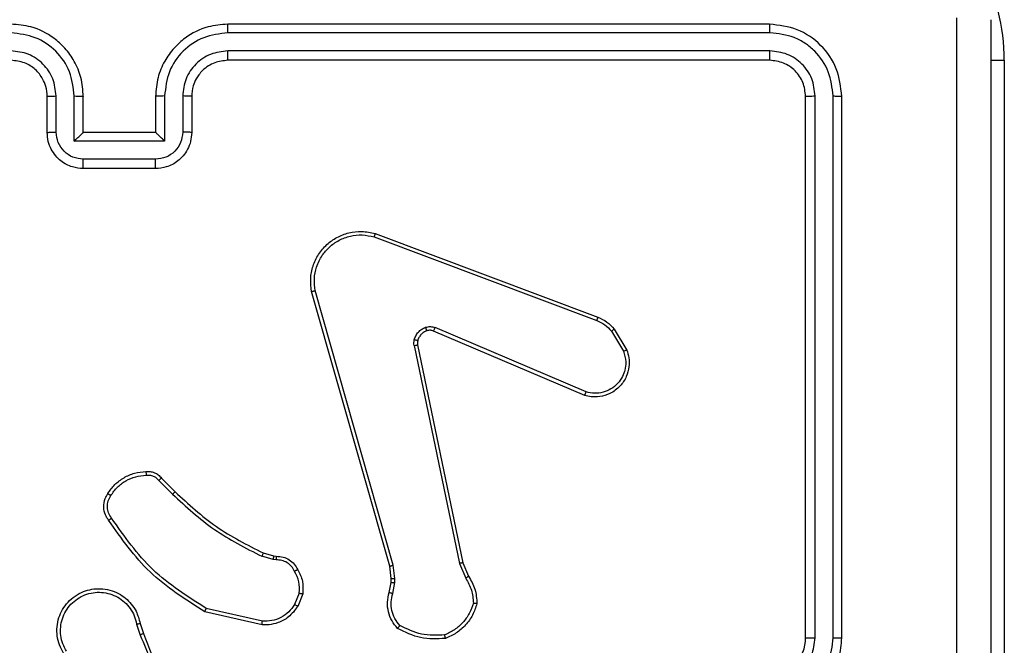
# Model space of a CAD drawing. Units: millimetres. Extents: x -565 to 1259, y 258 to 1118.
# Drawn here: x 468 to 473, y 422 to 425 of the extents above; entities that cross this region are included whole.
import ezdxf

# ---------------------------------------------------------------- set-up
doc = ezdxf.new("R2010")
doc.units = ezdxf.units.MM
doc.header["$LTSCALE"] = 45
doc.layers.add('VP-EQ', color=7, linetype='Continuous', true_color=0x8a3492)

# ---------------------------------------------------------------- blocks, each defined once
blk = doc.blocks.new('1')
at = {"color": 7, "linetype": 'Continuous', "lineweight": 25}
for p, q in [((-1539.1884, -245.4772), (-1539.1884, -241.9772)), ((-1538.2883, -242.2772), (-1538.2883, -245.2772)), ((-1538.2409, -242.2776), (-1538.2409, -245.2796)), ((-1538.1408, -242.2776), (-1538.1409, -245.2796)), ((-1538.0883, -242.2772), (-1538.0883, -245.2772)), ((-1534.4029, -242.3575), (-1534.4207, -242.3018)), ((-1534.3832, -242.3542), (-1534.4028, -242.2933)), ((-1535.078, -242.35), (-1534.7607, -242.4225)), ((-1535.0797, -242.3701), (-1534.7692, -242.4408)), ((-1535.3032, -242.5216), (-1535.2756, -242.452)), ((-1535.2838, -242.5255), (-1535.2586, -242.4624)), ((-1535.8016, -242.5236), (-1535.8125, -242.5843)), ((-1535.7823, -242.5296), (-1535.7922, -242.585)), ((-1536.1906, -242.6938), (-1536.2221, -242.6191)), ((-1536.1715, -242.69), (-1536.206, -242.6081)), ((-1535.8125, -242.5843), (-1535.8135, -242.6068)), ((-1535.8135, -242.6068), (-1535.805, -242.68)), ((-1535.7922, -242.585), (-1535.7932, -242.6074)), ((-1535.7932, -242.6074), (-1535.7854, -242.6743)), ((-1535.805, -242.68), (-1535.3722, -244.2011)), ((-1535.7854, -242.6743), (-1535.3525, -244.1957)), ((-1535.9397, -243.9005), (-1536.1906, -242.6938)), ((-1535.9205, -243.8969), (-1536.1715, -242.69)), ((-1535.142, -242.7315), (-1535.1564, -242.7295)), ((-1535.1557, -242.7097), (-1535.1393, -242.7119)), ((-1535.0851, -242.7479), (-1535.142, -242.7315)), ((-1535.1393, -242.7119), (-1535.0771, -242.7299)), ((-1534.5212, -243.1627), (-1534.5969, -243.087)), ((-1534.5061, -243.1499), (-1534.5828, -243.0732)), ((-1536.8723, -243.6401), (-1536.0363, -243.9964)), ((-1536.8648, -243.6208), (-1536.028, -243.9774)), ((-1537.0283, -243.9885), (-1537.0979, -243.8723)), ((-1537.0134, -243.9767), (-1537.0801, -243.8652)), ((-1535.6982, -244.499), (-1536.9313, -244.0363)), ((-1535.7042, -244.5173), (-1536.9376, -244.0544)), ((-1534.4883, -244.8772), (-1534.0883, -244.8772)), ((-1534.4885, -244.9293), (-1534.0882, -244.9293)), ((-1534.5385, -245.0294), (-1534.0382, -245.0294)), ((-1534.5385, -245.2795), (-1534.5385, -245.0294)), ((-1534.0382, -245.0294), (-1534.0382, -245.2795)), ((-1534.6883, -245.2772), (-1534.6883, -245.0772)), ((-1534.6386, -245.2795), (-1534.6386, -245.0794)), ((-1534.4883, -245.0772), (-1534.4884, -245.0772)), ((-1534.4883, -245.2772), (-1534.4883, -245.0772)), ((-1534.4883, -245.0772), (-1534.0883, -245.0772)), ((-1534.0883, -245.0772), (-1534.0883, -245.2772)), ((-1534.0883, -245.0772), (-1534.0883, -245.0772)), ((-1533.9381, -245.0794), (-1533.9381, -245.2795)), ((-1533.8884, -245.0772), (-1533.8884, -245.2772)), ((-1537.8884, -245.4772), (-1534.8883, -245.4772)), ((-1537.8907, -245.5298), (-1534.8887, -245.5297)), ((-1537.8907, -245.6298), (-1534.8887, -245.6298)), ((-1537.8884, -245.6772), (-1534.8883, -245.6772))]:
    blk.add_line(p, q, dxfattribs=at)
at = {"color": 8, "linetype": 'Continuous', "lineweight": 25}
blk.add_line((-1539.1124, -245.4772), (-1539.1884, -245.4772), dxfattribs=at)
at = {"color": 7, "linetype": 'Continuous', "lineweight": 25}
blk.add_arc((-1537.8883, -242.2772), 0.2, 90.0064, 179.9936, dxfattribs=at)
at = {"color": 8, "linetype": 'Continuous', "lineweight": 25}
blk.add_arc((-1538.0883, -245.4772), 1.1, 180, 208.7455, dxfattribs=at)
at = {"color": 7, "linetype": 'Continuous', "lineweight": 25}
for points, knots in [([(-1539.1133, -245.7022), (-1539.1133, -244.8083), (-1539.1133, -243.0201), (-1539.1133, -240.3344), (-1539.1133, -238.5462), (-1539.1133, -237.6522)], [0, 0, 0, 0, 0.333294, 0.6667, 1, 1, 1, 1]), ([(-1534.4207, -242.3018), (-1534.4827, -242.1492), (-1534.6066, -241.844), (-1534.6106, -241.5146), (-1534.6127, -241.35)], [0, 0, 0, 0, 0.500017, 1, 1, 1, 1]), ([(-1538.9256, -241.6772), (-1538.9256, -242.3502), (-1538.9255, -243.6962), (-1538.9256, -245.0407), (-1538.9257, -245.713)], [0, 0, 0, 0, 0.499997, 1, 1, 1, 1]), ([(-1534.403, -242.2934), (-1534.4456, -242.1944), (-1534.5308, -241.9964), (-1534.5649, -241.7836), (-1534.582, -241.6772)], [0, 0, 0, 0, 0.499973, 1, 1, 1, 1]), ([(-1537.8884, -241.8772), (-1537.9234, -241.8799), (-1537.991, -241.885), (-1538.0821, -241.9234), (-1538.1559, -241.9756), (-1538.2261, -242.0535), (-1538.2784, -242.1558), (-1538.2853, -242.2401), (-1538.2883, -242.2772)], [0, 0, 0, 0, 0.1675412, 0.3230084, 0.4663683, 0.5976213, 0.8228615, 1, 1, 1, 1]), ([(-1537.8906, -241.9274), (-1537.9363, -241.9329), (-1538.0277, -241.9439), (-1538.1252, -242.0111), (-1538.1835, -242.0813), (-1538.2278, -242.1626), (-1538.2357, -242.2317), (-1538.2409, -242.2776)], [0, 0, 0, 0, 0.249685, 0.499276, 0.623608, 0.74991, 1, 1, 1, 1]), ([(-1537.8906, -242.0274), (-1537.9234, -242.0312), (-1537.9889, -242.0388), (-1538.0717, -242.0966), (-1538.1289, -242.1795), (-1538.1369, -242.2449), (-1538.1408, -242.2776)], [0, 0, 0, 0, 0.250506, 0.5002501, 0.750164, 1, 1, 1, 1]), ([(-1533.9791, -242.1924), (-1533.9708, -242.2074), (-1533.9541, -242.2374), (-1533.9423, -242.2879), (-1533.9413, -242.3396), (-1533.9515, -242.3896), (-1533.9722, -242.4359), (-1534.0025, -242.4769), (-1534.0421, -242.5113), (-1534.0874, -242.5352), (-1534.1356, -242.5486), (-1534.1848, -242.5517), (-1534.2356, -242.5438), (-1534.2966, -242.5199), (-1534.3471, -242.4779), (-1534.3866, -242.4193), (-1534.3968, -242.3807), (-1534.4029, -242.3575)], [0, 0, 0, 0, 0.062546, 0.125112, 0.187636, 0.250202, 0.310204, 0.371917, 0.435276, 0.500335, 0.5576, 0.617268, 0.679403, 0.74399, 0.855281, 0.912926, 1, 1, 1, 1]), ([(-1533.996, -242.2032), (-1533.9883, -242.2169), (-1533.9731, -242.2444), (-1533.9623, -242.2906), (-1533.9613, -242.3377), (-1533.9708, -242.3841), (-1533.9902, -242.4271), (-1534.0186, -242.4649), (-1534.0547, -242.4955), (-1534.0965, -242.5174), (-1534.1422, -242.5296), (-1534.1894, -242.5315), (-1534.2359, -242.5229), (-1534.2794, -242.5044), (-1534.3177, -242.4767), (-1534.3489, -242.4413), (-1534.3723, -242.4), (-1534.3796, -242.3695), (-1534.3832, -242.3542)], [0, 0, 0, 0, 0.062549, 0.125058, 0.1875, 0.250052, 0.312479, 0.375036, 0.437503, 0.500005, 0.562521, 0.625, 0.687508, 0.749998, 0.812477, 0.874987, 0.937527, 1, 1, 1, 1]), ([(-1538.2409, -242.2776), (-1538.2472, -242.2776), (-1538.2597, -242.2776), (-1538.2754, -242.2775), (-1538.2861, -242.2774), (-1538.2876, -242.2773), (-1538.2883, -242.2772)], [0, 0, 0, 0, 0.250581, 0.500115, 0.749686, 1, 1, 1, 1]), ([(-1538.0883, -242.2772), (-1538.0885, -242.2772), (-1538.089, -242.2773), (-1538.0922, -242.2774), (-1538.0971, -242.2774), (-1538.1036, -242.2775), (-1538.1117, -242.2775), (-1538.1208, -242.2776), (-1538.1307, -242.2776), (-1538.1375, -242.2776), (-1538.1408, -242.2776)], [0, 0, 0, 0, 0.125134, 0.250122, 0.375271, 0.499962, 0.62443, 0.749733, 0.874773, 1, 1, 1, 1]), ([(-1536.2681, -242.467), (-1536.261, -242.4456), (-1536.2467, -242.4027), (-1536.2064, -242.3475), (-1536.1555, -242.302), (-1536.1143, -242.2835), (-1536.0936, -242.2743)], [0, 0, 0, 0, 0.249966, 0.500086, 0.749951, 1, 1, 1, 1]), ([(-1536.2486, -242.4698), (-1536.2418, -242.4504), (-1536.2283, -242.4115), (-1536.1912, -242.3616), (-1536.1452, -242.3198), (-1536.1078, -242.3026), (-1536.0892, -242.2939)], [0, 0, 0, 0, 0.249855, 0.500087, 0.750138, 1, 1, 1, 1]), ([(-1536.0936, -242.2743), (-1536.047, -242.2719), (-1535.9538, -242.2672), (-1535.8705, -242.3093), (-1535.8288, -242.3303)], [0, 0, 0, 0, 0.500026, 1, 1, 1, 1]), ([(-1536.0936, -242.2743), (-1536.0936, -242.2745), (-1536.0936, -242.275), (-1536.0929, -242.2782), (-1536.0921, -242.2819), (-1536.0913, -242.2854), (-1536.0902, -242.2895), (-1536.0895, -242.2925), (-1536.0892, -242.2939)], [0, 0, 0, 0, 0.211536, 0.448517, 0.576938, 0.71066, 0.853283, 1, 1, 1, 1]), ([(-1536.0892, -242.2939), (-1536.0457, -242.292), (-1535.9588, -242.2882), (-1535.8808, -242.3268), (-1535.8419, -242.3462)], [0, 0, 0, 0, 0.500014, 1, 1, 1, 1]), ([(-1534.4207, -242.3018), (-1534.4204, -242.3017), (-1534.4197, -242.3014), (-1534.415, -242.2991), (-1534.4091, -242.2963), (-1534.405, -242.2944), (-1534.403, -242.2934)], [0, 0, 0, 0, 0.279824, 0.559073, 0.778627, 1, 1, 1, 1]), ([(-1535.8288, -242.3303), (-1535.829, -242.3305), (-1535.8293, -242.3309), (-1535.8315, -242.3336), (-1535.834, -242.3366), (-1535.8363, -242.3394), (-1535.839, -242.3427), (-1535.8409, -242.345), (-1535.8419, -242.3462)], [0, 0, 0, 0, 0.219177, 0.458135, 0.585204, 0.718049, 0.857387, 1, 1, 1, 1]), ([(-1535.8419, -242.3462), (-1535.8318, -242.3586), (-1535.8117, -242.3834), (-1535.7956, -242.429), (-1535.7905, -242.4771), (-1535.7979, -242.5081), (-1535.8016, -242.5236)], [0, 0, 0, 0, 0.250174, 0.500147, 0.750097, 1, 1, 1, 1]), ([(-1535.8288, -242.3303), (-1535.8176, -242.3438), (-1535.795, -242.3709), (-1535.7762, -242.4214), (-1535.7696, -242.4759), (-1535.778, -242.5116), (-1535.7823, -242.5296)], [0, 0, 0, 0, 0.243121, 0.490669, 0.742969, 1, 1, 1, 1]), ([(-1535.2756, -242.452), (-1535.2598, -242.4309), (-1535.2307, -242.3923), (-1535.1719, -242.3613), (-1535.1211, -242.3489), (-1535.0909, -242.3497), (-1535.078, -242.35)], [0, 0, 0, 0, 0.334787, 0.613071, 0.834908, 1, 1, 1, 1]), ([(-1535.078, -242.35), (-1535.078, -242.3503), (-1535.0781, -242.3509), (-1535.0786, -242.3555), (-1535.0791, -242.3622), (-1535.0795, -242.3675), (-1535.0797, -242.3701)], [0, 0, 0, 0, 0.250323, 0.500086, 0.74983, 1, 1, 1, 1]), ([(-1534.3832, -242.3542), (-1534.3858, -242.3547), (-1534.3909, -242.3555), (-1534.3975, -242.3567), (-1534.402, -242.3574), (-1534.4026, -242.3575), (-1534.4029, -242.3575)], [0, 0, 0, 0, 0.250478, 0.500457, 0.750144, 1, 1, 1, 1]), ([(-1535.2586, -242.4624), (-1535.2483, -242.448), (-1535.2278, -242.4191), (-1535.1834, -242.3888), (-1535.133, -242.3702), (-1535.0975, -242.3701), (-1535.0797, -242.3701)], [0, 0, 0, 0, 0.249968, 0.499834, 0.749826, 1, 1, 1, 1]), ([(-1535.2756, -242.452), (-1535.2753, -242.4522), (-1535.2747, -242.4527), (-1535.2702, -242.4555), (-1535.2645, -242.4588), (-1535.2606, -242.4612), (-1535.2586, -242.4624)], [0, 0, 0, 0, 0.279657, 0.559251, 0.779656, 1, 1, 1, 1]), ([(-1534.7607, -242.4225), (-1534.7608, -242.4226), (-1534.761, -242.4231), (-1534.7622, -242.4258), (-1534.7638, -242.4292), (-1534.7653, -242.4326), (-1534.7672, -242.4365), (-1534.7685, -242.4393), (-1534.7692, -242.4408)], [0, 0, 0, 0, 0.202413, 0.4351664, 0.56442, 0.7020357, 0.8460299, 1, 1, 1, 1]), ([(-1534.7692, -242.4408), (-1534.6652, -242.5068), (-1534.4574, -242.6387), (-1534.3157, -242.8401), (-1534.2448, -242.9407)], [0, 0, 0, 0, 0.499986, 1, 1, 1, 1]), ([(-1534.7607, -242.4225), (-1534.6541, -242.4898), (-1534.443, -242.6234), (-1534.2995, -242.8278), (-1534.2284, -242.929)], [0, 0, 0, 0, 0.504635, 1, 1, 1, 1]), ([(-1536.2681, -242.467), (-1536.2679, -242.4671), (-1536.2674, -242.4672), (-1536.2642, -242.4676), (-1536.2606, -242.4682), (-1536.257, -242.4686), (-1536.253, -242.4693), (-1536.2501, -242.4696), (-1536.2486, -242.4698)], [0, 0, 0, 0, 0.215301, 0.452765, 0.580548, 0.714478, 0.854034, 1, 1, 1, 1]), ([(-1536.2221, -242.6191), (-1536.2355, -242.5955), (-1536.2623, -242.5483), (-1536.2662, -242.4941), (-1536.2681, -242.467)], [0, 0, 0, 0, 0.4999391, 1, 1, 1, 1]), ([(-1536.206, -242.6081), (-1536.2182, -242.5866), (-1536.2425, -242.5437), (-1536.2466, -242.4944), (-1536.2486, -242.4698)], [0, 0, 0, 0, 0.500038, 1, 1, 1, 1]), ([(-1535.7823, -242.5296), (-1535.7827, -242.5295), (-1535.7834, -242.5294), (-1535.7886, -242.5278), (-1535.795, -242.5258), (-1535.7994, -242.5244), (-1535.8016, -242.5236)], [0, 0, 0, 0, 0.280007, 0.558688, 0.780347, 1, 1, 1, 1]), ([(-1535.2758, -242.6553), (-1535.2864, -242.6343), (-1535.3078, -242.5923), (-1535.3048, -242.5452), (-1535.3032, -242.5216)], [0, 0, 0, 0, 0.499858, 1, 1, 1, 1]), ([(-1535.2838, -242.5255), (-1535.2853, -242.5253), (-1535.2881, -242.5247), (-1535.292, -242.524), (-1535.2955, -242.5233), (-1535.2993, -242.5225), (-1535.3025, -242.5219), (-1535.303, -242.5217), (-1535.3032, -242.5216)], [0, 0, 0, 0, 0.141529, 0.277372, 0.410196, 0.537885, 0.778185, 1, 1, 1, 1]), ([(-1535.2838, -242.5255), (-1535.285, -242.5468), (-1535.2875, -242.5893), (-1535.268, -242.6272), (-1535.2583, -242.6461)], [0, 0, 0, 0, 0.500356, 1, 1, 1, 1]), ([(-1536.2221, -242.6191), (-1536.2218, -242.6188), (-1536.2212, -242.6184), (-1536.217, -242.6155), (-1536.2116, -242.6119), (-1536.2079, -242.6094), (-1536.206, -242.6081)], [0, 0, 0, 0, 0.279237, 0.558776, 0.778527, 1, 1, 1, 1]), ([(-1535.7932, -242.6074), (-1535.7936, -242.6074), (-1535.7944, -242.6075), (-1535.7998, -242.6074), (-1535.8065, -242.6071), (-1535.8112, -242.6069), (-1535.8135, -242.6068)], [0, 0, 0, 0, 0.280125, 0.558626, 0.779273, 1, 1, 1, 1]), ([(-1535.7922, -242.585), (-1535.7926, -242.585), (-1535.7934, -242.5851), (-1535.7988, -242.5848), (-1535.8055, -242.5846), (-1535.8102, -242.5844), (-1535.8125, -242.5843)], [0, 0, 0, 0, 0.280158, 0.559651, 0.779367, 1, 1, 1, 1]), ([(-1535.7854, -242.6743), (-1535.7857, -242.6744), (-1535.7863, -242.6746), (-1535.7907, -242.6759), (-1535.7973, -242.6778), (-1535.8024, -242.6793), (-1535.805, -242.68)], [0, 0, 0, 0, 0.250286, 0.499016, 0.749515, 1, 1, 1, 1]), ([(-1535.2758, -242.6553), (-1535.2755, -242.6553), (-1535.2751, -242.6551), (-1535.2721, -242.6534), (-1535.2687, -242.6517), (-1535.2656, -242.6501), (-1535.2621, -242.6481), (-1535.2596, -242.6468), (-1535.2583, -242.6461)], [0, 0, 0, 0, 0.226284, 0.467931, 0.594491, 0.725965, 0.861448, 1, 1, 1, 1]), ([(-1535.1564, -242.7295), (-1535.1693, -242.7289), (-1535.1948, -242.7277), (-1535.2295, -242.7115), (-1535.2582, -242.6874), (-1535.27, -242.666), (-1535.2758, -242.6553)], [0, 0, 0, 0, 0.25787, 0.510558, 0.757888, 1, 1, 1, 1]), ([(-1535.2583, -242.6461), (-1535.2532, -242.6556), (-1535.243, -242.6746), (-1535.2178, -242.6954), (-1535.188, -242.7086), (-1535.1664, -242.7093), (-1535.1557, -242.7097)], [0, 0, 0, 0, 0.250263, 0.500125, 0.7500936, 1, 1, 1, 1]), ([(-1536.1906, -242.6938), (-1536.1903, -242.6938), (-1536.1897, -242.6937), (-1536.1853, -242.6928), (-1536.179, -242.6916), (-1536.174, -242.6905), (-1536.1715, -242.69)], [0, 0, 0, 0, 0.250694, 0.500239, 0.749368, 1, 1, 1, 1]), ([(-1535.1564, -242.7295), (-1535.1564, -242.7292), (-1535.1564, -242.7287), (-1535.1562, -242.7253), (-1535.1561, -242.7214), (-1535.156, -242.7179), (-1535.1558, -242.7139), (-1535.1557, -242.7111), (-1535.1557, -242.7097)], [0, 0, 0, 0, 0.227652, 0.469873, 0.596355, 0.728045, 0.862428, 1, 1, 1, 1]), ([(-1535.142, -242.7315), (-1535.1419, -242.7311), (-1535.1418, -242.7303), (-1535.1411, -242.7252), (-1535.1403, -242.7187), (-1535.1397, -242.7142), (-1535.1393, -242.7119)], [0, 0, 0, 0, 0.279968, 0.55841, 0.779598, 1, 1, 1, 1]), ([(-1535.0851, -242.7479), (-1535.0849, -242.7475), (-1535.0846, -242.7468), (-1535.0825, -242.7421), (-1535.0798, -242.7361), (-1535.078, -242.732), (-1535.0771, -242.7299)], [0, 0, 0, 0, 0.280031, 0.559241, 0.778637, 1, 1, 1, 1]), ([(-1534.5828, -243.0732), (-1534.6572, -243.0046), (-1534.806, -242.8672), (-1534.9867, -242.7756), (-1535.0771, -242.7299)], [0, 0, 0, 0, 0.499961, 1, 1, 1, 1]), ([(-1534.5969, -243.087), (-1534.6704, -243.0191), (-1534.8173, -242.8833), (-1534.9958, -242.793), (-1535.0851, -242.7479)], [0, 0, 0, 0, 0.4999973, 1, 1, 1, 1]), ([(-1534.2284, -242.929), (-1534.2286, -242.9292), (-1534.229, -242.9295), (-1534.2319, -242.9316), (-1534.2351, -242.9338), (-1534.238, -242.9359), (-1534.2413, -242.9383), (-1534.2437, -242.9399), (-1534.2448, -242.9407)], [0, 0, 0, 0, 0.2282748, 0.4704413, 0.5970627, 0.7272544, 0.8621444, 1, 1, 1, 1]), ([(-1534.2448, -242.9407), (-1534.2387, -242.9501), (-1534.2263, -242.969), (-1534.2203, -243.0027), (-1534.2241, -243.0367), (-1534.2351, -243.0563), (-1534.2406, -243.0661)], [0, 0, 0, 0, 0.24992, 0.5000658, 0.7500391, 1, 1, 1, 1]), ([(-1534.2284, -242.929), (-1534.222, -242.9386), (-1534.2075, -242.9607), (-1534.1993, -243.0031), (-1534.2053, -243.0449), (-1534.2186, -243.0677), (-1534.2239, -243.0766)], [0, 0, 0, 0, 0.21842, 0.500116, 0.804216, 1, 1, 1, 1]), ([(-1534.2406, -243.0661), (-1534.2521, -243.0822), (-1534.2749, -243.1143), (-1534.3231, -243.1493), (-1534.3775, -243.1737), (-1534.4168, -243.1774), (-1534.4364, -243.1793)], [0, 0, 0, 0, 0.249907, 0.499872, 0.750116, 1, 1, 1, 1]), ([(-1534.2239, -243.0766), (-1534.2241, -243.0765), (-1534.2245, -243.0763), (-1534.2273, -243.0745), (-1534.2306, -243.0725), (-1534.2336, -243.0706), (-1534.237, -243.0684), (-1534.2394, -243.0669), (-1534.2406, -243.0661)], [0, 0, 0, 0, 0.221933, 0.462577, 0.590178, 0.722344, 0.858991, 1, 1, 1, 1]), ([(-1534.5969, -243.087), (-1534.5967, -243.0868), (-1534.5962, -243.0864), (-1534.593, -243.0833), (-1534.5883, -243.0787), (-1534.5847, -243.0751), (-1534.5828, -243.0732)], [0, 0, 0, 0, 0.250204, 0.499023, 0.749189, 1, 1, 1, 1]), ([(-1534.2239, -243.0766), (-1534.2361, -243.094), (-1534.2606, -243.1288), (-1534.3124, -243.167), (-1534.3713, -243.193), (-1534.4137, -243.1969), (-1534.4349, -243.1989)], [0, 0, 0, 0, 0.249913, 0.50003, 0.750039, 1, 1, 1, 1]), ([(-1534.5212, -243.1627), (-1534.521, -243.1626), (-1534.5206, -243.1624), (-1534.5182, -243.1603), (-1534.5154, -243.1579), (-1534.5127, -243.1556), (-1534.5095, -243.1529), (-1534.5073, -243.1509), (-1534.5061, -243.1499)], [0, 0, 0, 0, 0.212656, 0.449676, 0.577823, 0.711674, 0.85198, 1, 1, 1, 1]), ([(-1534.4349, -243.1989), (-1534.4428, -243.1993), (-1534.4587, -243.2001), (-1534.4822, -243.1936), (-1534.5043, -243.1816), (-1534.5155, -243.1691), (-1534.5212, -243.1627)], [0, 0, 0, 0, 0.2402694, 0.4865233, 0.7399654, 1, 1, 1, 1]), ([(-1534.4364, -243.1793), (-1534.443, -243.1797), (-1534.4563, -243.1804), (-1534.4756, -243.1749), (-1534.493, -243.1649), (-1534.5018, -243.1549), (-1534.5061, -243.1499)], [0, 0, 0, 0, 0.249531, 0.499839, 0.749792, 1, 1, 1, 1]), ([(-1534.4349, -243.1989), (-1534.4349, -243.1986), (-1534.435, -243.198), (-1534.4353, -243.1937), (-1534.4358, -243.1872), (-1534.4362, -243.1819), (-1534.4364, -243.1793)], [0, 0, 0, 0, 0.242482, 0.490645, 0.742782, 1, 1, 1, 1]), ([(-1537.0979, -243.8723), (-1537.1024, -243.8582), (-1537.1121, -243.828), (-1537.112, -243.7769), (-1537.097, -243.7219), (-1537.0617, -243.6684), (-1537.0092, -243.6294), (-1536.952, -243.6122), (-1536.9037, -243.611), (-1536.8765, -243.6178), (-1536.8648, -243.6208)], [0, 0, 0, 0, 0.103763, 0.221805, 0.353908, 0.500208, 0.664967, 0.803252, 0.915056, 1, 1, 1, 1]), ([(-1537.0801, -243.8652), (-1537.0856, -243.8456), (-1537.0952, -243.8114), (-1537.0891, -243.7634), (-1537.074, -243.7226), (-1537.0486, -243.6858), (-1537.0113, -243.6552), (-1536.9671, -243.6366), (-1536.9191, -243.63), (-1536.8879, -243.6367), (-1536.8723, -243.6401)], [0, 0, 0, 0, 0.158671, 0.276919, 0.374874, 0.499952, 0.624959, 0.749979, 0.874994, 1, 1, 1, 1]), ([(-1536.8648, -243.6208), (-1536.8649, -243.621), (-1536.8651, -243.6214), (-1536.8664, -243.6244), (-1536.8678, -243.628), (-1536.8691, -243.6315), (-1536.8706, -243.6356), (-1536.8717, -243.6386), (-1536.8723, -243.6401)], [0, 0, 0, 0, 0.205289, 0.440041, 0.56878, 0.704998, 0.849623, 1, 1, 1, 1]), ([(-1537.0979, -243.8723), (-1537.0976, -243.8722), (-1537.097, -243.872), (-1537.093, -243.8703), (-1537.0872, -243.868), (-1537.0825, -243.8661), (-1537.0801, -243.8652)], [0, 0, 0, 0, 0.249917, 0.500238, 0.749057, 1, 1, 1, 1]), ([(-1535.9899, -243.9787), (-1535.984, -243.9761), (-1535.9721, -243.971), (-1535.9575, -243.9579), (-1535.946, -243.9421), (-1535.942, -243.9298), (-1535.9401, -243.9236)], [0, 0, 0, 0, 0.249604, 0.499991, 0.749904, 1, 1, 1, 1]), ([(-1535.9211, -243.9289), (-1535.9235, -243.9365), (-1535.9285, -243.952), (-1535.9431, -243.9718), (-1535.9614, -243.9884), (-1535.9764, -243.9949), (-1535.9838, -243.9981)], [0, 0, 0, 0, 0.246469, 0.499909, 0.751727, 1, 1, 1, 1]), ([(-1535.9401, -243.9236), (-1535.9394, -243.9197), (-1535.938, -243.9121), (-1535.9391, -243.9043), (-1535.9397, -243.9005)], [0, 0, 0, 0, 0.499929, 1, 1, 1, 1]), ([(-1535.9401, -243.9236), (-1535.9398, -243.9237), (-1535.9392, -243.9241), (-1535.9349, -243.9253), (-1535.9286, -243.927), (-1535.9236, -243.9282), (-1535.9211, -243.9289)], [0, 0, 0, 0, 0.2496, 0.500105, 0.7496, 1, 1, 1, 1]), ([(-1535.9205, -243.8969), (-1535.9234, -243.8975), (-1535.929, -243.8987), (-1535.9353, -243.8999), (-1535.939, -243.9005), (-1535.9395, -243.9005), (-1535.9397, -243.9005)], [0, 0, 0, 0, 0.279447, 0.55916, 0.779667, 1, 1, 1, 1]), ([(-1535.9205, -243.8969), (-1535.9197, -243.9023), (-1535.918, -243.9129), (-1535.9201, -243.9236), (-1535.9211, -243.9289)], [0, 0, 0, 0, 0.499028, 1, 1, 1, 1]), ([(-1537.0283, -243.9885), (-1537.028, -243.9883), (-1537.0275, -243.9878), (-1537.0235, -243.9848), (-1537.0186, -243.9808), (-1537.0151, -243.978), (-1537.0134, -243.9767)], [0, 0, 0, 0, 0.27977, 0.559473, 0.779902, 1, 1, 1, 1]), ([(-1536.9376, -244.0544), (-1536.9552, -244.0464), (-1536.9898, -244.0306), (-1537.0156, -244.0024), (-1537.0283, -243.9885)], [0, 0, 0, 0, 0.505457, 1, 1, 1, 1]), ([(-1536.9313, -244.0363), (-1536.947, -244.0291), (-1536.9784, -244.0148), (-1537.0017, -243.9894), (-1537.0134, -243.9767)], [0, 0, 0, 0, 0.499792, 1, 1, 1, 1]), ([(-1536.028, -243.9774), (-1536.0282, -243.9777), (-1536.0285, -243.9784), (-1536.0307, -243.9836), (-1536.0335, -243.9898), (-1536.0354, -243.9942), (-1536.0363, -243.9964)], [0, 0, 0, 0, 0.2795069, 0.559342, 0.7797421, 1, 1, 1, 1]), ([(-1536.028, -243.9774), (-1536.022, -243.9793), (-1536.0095, -243.9833), (-1535.9966, -243.9803), (-1535.9899, -243.9787)], [0, 0, 0, 0, 0.4775092, 1, 1, 1, 1]), ([(-1535.9899, -243.9787), (-1535.9899, -243.9791), (-1535.9898, -243.9799), (-1535.9882, -243.9851), (-1535.9861, -243.9915), (-1535.9845, -243.9959), (-1535.9838, -243.9981)], [0, 0, 0, 0, 0.280343, 0.558876, 0.778674, 1, 1, 1, 1]), ([(-1536.9376, -244.0544), (-1536.9376, -244.0541), (-1536.9374, -244.0533), (-1536.9357, -244.0485), (-1536.9337, -244.0426), (-1536.9321, -244.0384), (-1536.9313, -244.0363)], [0, 0, 0, 0, 0.279388, 0.559348, 0.779428, 1, 1, 1, 1]), ([(-1535.9838, -243.9981), (-1535.9926, -244.0002), (-1536.0103, -244.0045), (-1536.0276, -243.9991), (-1536.0363, -243.9964)], [0, 0, 0, 0, 0.500133, 1, 1, 1, 1]), ([(-1535.3525, -244.1957), (-1535.3495, -244.2194), (-1535.3434, -244.2669), (-1535.3577, -244.3381), (-1535.3883, -244.4033), (-1535.4343, -244.4576), (-1535.492, -244.4987), (-1535.5583, -244.524), (-1535.6315, -244.533), (-1535.6798, -244.5226), (-1535.7042, -244.5173)], [0, 0, 0, 0, 0.124986, 0.249942, 0.374918, 0.499882, 0.619391, 0.742569, 0.869454, 1, 1, 1, 1]), ([(-1535.3722, -244.2011), (-1535.3695, -244.223), (-1535.3641, -244.267), (-1535.3777, -244.335), (-1535.407, -244.3951), (-1535.4507, -244.4455), (-1535.5037, -244.4827), (-1535.5664, -244.5057), (-1535.6332, -244.5132), (-1535.6765, -244.5037), (-1535.6982, -244.499)], [0, 0, 0, 0, 0.124974, 0.24992, 0.386819, 0.499958, 0.624935, 0.749993, 0.875044, 1, 1, 1, 1]), ([(-1535.3525, -244.1957), (-1535.3527, -244.1958), (-1535.3532, -244.1961), (-1535.3563, -244.197), (-1535.36, -244.1979), (-1535.3636, -244.1989), (-1535.3677, -244.1999), (-1535.3707, -244.2007), (-1535.3722, -244.2011)], [0, 0, 0, 0, 0.21162, 0.447458, 0.575725, 0.711381, 0.851916, 1, 1, 1, 1]), ([(-1535.7042, -244.5173), (-1535.7042, -244.5171), (-1535.7041, -244.5167), (-1535.7032, -244.5139), (-1535.7021, -244.5106), (-1535.701, -244.5073), (-1535.6997, -244.5034), (-1535.6987, -244.5005), (-1535.6982, -244.499)], [0, 0, 0, 0, 0.202622, 0.436434, 0.56508, 0.702532, 0.846404, 1, 1, 1, 1]), ([(-1534.6883, -245.0772), (-1534.6871, -245.0606), (-1534.6848, -245.0284), (-1534.6673, -244.9844), (-1534.6428, -244.9478), (-1534.605, -244.9116), (-1534.5527, -244.8829), (-1534.5085, -244.879), (-1534.4883, -244.8772)], [0, 0, 0, 0, 0.15885, 0.30788, 0.447407, 0.577478, 0.807702, 1, 1, 1, 1]), ([(-1534.4883, -244.8772), (-1534.4883, -244.8774), (-1534.4884, -244.8778), (-1534.4884, -244.8811), (-1534.4884, -244.8858), (-1534.4885, -244.8924), (-1534.4885, -244.9004), (-1534.4885, -244.9094), (-1534.4885, -244.9192), (-1534.4885, -244.9259), (-1534.4885, -244.9293)], [0, 0, 0, 0, 0.125211, 0.2503, 0.375288, 0.500038, 0.624885, 0.749925, 0.875215, 1, 1, 1, 1]), ([(-1534.0883, -244.8772), (-1534.0883, -244.8774), (-1534.0883, -244.8778), (-1534.0883, -244.8811), (-1534.0882, -244.8858), (-1534.0883, -244.8924), (-1534.0882, -244.9004), (-1534.0883, -244.9094), (-1534.0882, -244.9192), (-1534.0882, -244.9259), (-1534.0882, -244.9293)], [0, 0, 0, 0, 0.1252111, 0.2502986, 0.3752877, 0.5000363, 0.6248836, 0.7499236, 0.8752147, 1, 1, 1, 1]), ([(-1534.0883, -244.8772), (-1534.0681, -244.879), (-1534.0237, -244.883), (-1533.9714, -244.9117), (-1533.9336, -244.9481), (-1533.9093, -244.9846), (-1533.8918, -245.0285), (-1533.8895, -245.0607), (-1533.8884, -245.0772)], [0, 0, 0, 0, 0.193113, 0.423702, 0.553563, 0.692932, 0.841778, 1, 1, 1, 1]), ([(-1534.6386, -245.0794), (-1534.6363, -245.0597), (-1534.6317, -245.0204), (-1534.5971, -244.9708), (-1534.5473, -244.9365), (-1534.5081, -244.9317), (-1534.4885, -244.9293)], [0, 0, 0, 0, 0.250414, 0.500222, 0.749999, 1, 1, 1, 1]), ([(-1534.0882, -244.9293), (-1534.0686, -244.9317), (-1534.0294, -244.9365), (-1533.9796, -244.9708), (-1533.945, -245.0204), (-1533.9404, -245.0597), (-1533.9381, -245.0794)], [0, 0, 0, 0, 0.249837, 0.499817, 0.749549, 1, 1, 1, 1]), ([(-1534.5385, -245.0294), (-1534.533, -245.0349), (-1534.5219, -245.0458), (-1534.5085, -245.059), (-1534.499, -245.068), (-1534.4933, -245.0733), (-1534.4895, -245.0765), (-1534.4888, -245.077), (-1534.4884, -245.0772)], [0, 0, 0, 0, 0.25134, 0.502805, 0.646759, 0.77579, 0.892654, 1, 1, 1, 1]), ([(-1534.0382, -245.0294), (-1534.0437, -245.0349), (-1534.0548, -245.0458), (-1534.0682, -245.059), (-1534.0777, -245.068), (-1534.0834, -245.0732), (-1534.0872, -245.0766), (-1534.0879, -245.077), (-1534.0883, -245.0772)], [0, 0, 0, 0, 0.251684, 0.502434, 0.646653, 0.775437, 0.892423, 1, 1, 1, 1]), ([(-1534.6883, -245.0772), (-1534.6874, -245.0776), (-1534.6854, -245.0782), (-1534.6722, -245.0789), (-1534.6558, -245.0793), (-1534.6443, -245.0794), (-1534.6386, -245.0794)], [0, 0, 0, 0, 0.27985, 0.558894, 0.779273, 1, 1, 1, 1]), ([(-1533.8884, -245.0772), (-1533.8893, -245.0776), (-1533.8912, -245.0782), (-1533.9045, -245.0789), (-1533.9209, -245.0793), (-1533.9324, -245.0794), (-1533.9381, -245.0794)], [0, 0, 0, 0, 0.279648, 0.559, 0.779326, 1, 1, 1, 1]), ([(-1538.2409, -245.2796), (-1538.248, -245.2795), (-1538.262, -245.2794), (-1538.2775, -245.2788), (-1538.2866, -245.278), (-1538.2878, -245.2775), (-1538.2883, -245.2772)], [0, 0, 0, 0, 0.279969, 0.559078, 0.779704, 1, 1, 1, 1]), ([(-1538.2883, -245.2772), (-1538.2823, -245.3296), (-1538.2703, -245.4344), (-1538.1778, -245.5666), (-1538.0456, -245.6592), (-1537.9408, -245.6712), (-1537.8884, -245.6772)], [0, 0, 0, 0, 0.249974, 0.499888, 0.749845, 1, 1, 1, 1]), ([(-1538.2409, -245.2796), (-1538.2354, -245.3253), (-1538.2243, -245.4166), (-1538.1572, -245.5143), (-1538.0868, -245.5725), (-1538.0056, -245.6168), (-1537.9366, -245.6246), (-1537.8907, -245.6298)], [0, 0, 0, 0, 0.249584, 0.499185, 0.6238, 0.7498, 1, 1, 1, 1]), ([(-1538.0883, -245.2772), (-1538.0894, -245.2776), (-1538.0915, -245.2783), (-1538.1055, -245.2791), (-1538.123, -245.2795), (-1538.1349, -245.2796), (-1538.1409, -245.2796)], [0, 0, 0, 0, 0.280048, 0.558827, 0.779424, 1, 1, 1, 1]), ([(-1538.1409, -245.2796), (-1538.1372, -245.3124), (-1538.1315, -245.3616), (-1538.0999, -245.4197), (-1538.0583, -245.4699), (-1537.9886, -245.5179), (-1537.9233, -245.5258), (-1537.8907, -245.5298)], [0, 0, 0, 0, 0.25007, 0.376131, 0.500758, 0.750263, 1, 1, 1, 1]), ([(-1538.0883, -245.2772), (-1538.0853, -245.3034), (-1538.0793, -245.3558), (-1538.0331, -245.4219), (-1537.9669, -245.4682), (-1537.9146, -245.4742), (-1537.8884, -245.4772)], [0, 0, 0, 0, 0.249957, 0.49988, 0.74989, 1, 1, 1, 1]), ([(-1534.8887, -245.6298), (-1534.8429, -245.6242), (-1534.7514, -245.613), (-1534.6353, -245.533), (-1534.5545, -245.4171), (-1534.5438, -245.3254), (-1534.5385, -245.2795)], [0, 0, 0, 0, 0.249872, 0.49979, 0.749565, 1, 1, 1, 1]), ([(-1534.8887, -245.5297), (-1534.856, -245.5257), (-1534.7906, -245.5178), (-1534.7077, -245.4605), (-1534.65, -245.3778), (-1534.6424, -245.3123), (-1534.6386, -245.2795)], [0, 0, 0, 0, 0.249836, 0.49975, 0.749494, 1, 1, 1, 1]), ([(-1534.8883, -245.6772), (-1534.8514, -245.6742), (-1534.7673, -245.6674), (-1534.665, -245.6152), (-1534.5871, -245.5452), (-1534.5347, -245.4714), (-1534.4962, -245.3801), (-1534.491, -245.3124), (-1534.4883, -245.2772)], [0, 0, 0, 0, 0.176504, 0.401528, 0.532834, 0.676318, 0.832072, 1, 1, 1, 1]), ([(-1534.8883, -245.4772), (-1534.8638, -245.4747), (-1534.8259, -245.4707), (-1534.7797, -245.4467), (-1534.7502, -245.4234), (-1534.7282, -245.3983), (-1534.7101, -245.37), (-1534.6928, -245.3305), (-1534.69, -245.2967), (-1534.6883, -245.2772)], [0, 0, 0, 0, 0.2334573, 0.359887, 0.4923831, 0.5920853, 0.6776737, 0.8137112, 1, 1, 1, 1]), ([(-1534.6883, -245.2772), (-1534.6876, -245.2775), (-1534.686, -245.2781), (-1534.6746, -245.2789), (-1534.6581, -245.2795), (-1534.6451, -245.2795), (-1534.6386, -245.2795)], [0, 0, 0, 0, 0.250199, 0.50014, 0.749553, 1, 1, 1, 1]), ([(-1534.5385, -245.2795), (-1534.5319, -245.2795), (-1534.5188, -245.2795), (-1534.5022, -245.2789), (-1534.4907, -245.2781), (-1534.4891, -245.2775), (-1534.4883, -245.2772)], [0, 0, 0, 0, 0.250621, 0.500246, 0.749801, 1, 1, 1, 1]), ([(-1534.0382, -245.2795), (-1534.0447, -245.2795), (-1534.0578, -245.2795), (-1534.0745, -245.2789), (-1534.0859, -245.2781), (-1534.0875, -245.2775), (-1534.0883, -245.2772)], [0, 0, 0, 0, 0.250108, 0.500159, 0.749715, 1, 1, 1, 1]), ([(-1534.0883, -245.2772), (-1534.0857, -245.3123), (-1534.0805, -245.3798), (-1534.0424, -245.4708), (-1533.9901, -245.5445), (-1533.9124, -245.6148), (-1533.8099, -245.6673), (-1533.7255, -245.6742), (-1533.6883, -245.6772)], [0, 0, 0, 0, 0.167302, 0.322531, 0.465774, 0.597008, 0.822401, 1, 1, 1, 1]), ([(-1534.0382, -245.2795), (-1534.0328, -245.3254), (-1534.0222, -245.4171), (-1533.9414, -245.533), (-1533.8253, -245.613), (-1533.7337, -245.6242), (-1533.6879, -245.6298)], [0, 0, 0, 0, 0.2504379, 0.5001518, 0.7500566, 1, 1, 1, 1]), ([(-1533.8884, -245.2772), (-1533.8891, -245.2775), (-1533.8907, -245.2781), (-1533.902, -245.2789), (-1533.9186, -245.2795), (-1533.9316, -245.2795), (-1533.9381, -245.2795)], [0, 0, 0, 0, 0.249981, 0.499824, 0.74965, 1, 1, 1, 1]), ([(-1533.9381, -245.2795), (-1533.9341, -245.3122), (-1533.9262, -245.3775), (-1533.8691, -245.4605), (-1533.7863, -245.5182), (-1533.7208, -245.5259), (-1533.6879, -245.5297)], [0, 0, 0, 0, 0.249942, 0.499807, 0.749606, 1, 1, 1, 1]), ([(-1533.8884, -245.2772), (-1533.8869, -245.2956), (-1533.8842, -245.3295), (-1533.862, -245.3813), (-1533.824, -245.4292), (-1533.7629, -245.4689), (-1533.7139, -245.4744), (-1533.6883, -245.4772)], [0, 0, 0, 0, 0.17605, 0.323784, 0.533054, 0.756692, 1, 1, 1, 1]), ([(-1537.8884, -245.4772), (-1537.8887, -245.4783), (-1537.8894, -245.4803), (-1537.8902, -245.4945), (-1537.8907, -245.5119), (-1537.8907, -245.5238), (-1537.8907, -245.5298)], [0, 0, 0, 0, 0.27982, 0.559081, 0.779359, 1, 1, 1, 1]), ([(-1534.8883, -245.4772), (-1534.8884, -245.4774), (-1534.8884, -245.4778), (-1534.8885, -245.481), (-1534.8886, -245.4859), (-1534.8886, -245.4925), (-1534.8887, -245.5006), (-1534.8887, -245.5097), (-1534.8887, -245.5196), (-1534.8887, -245.5263), (-1534.8887, -245.5297)], [0, 0, 0, 0, 0.1248499, 0.2501241, 0.3752872, 0.4999876, 0.6249319, 0.7497146, 0.8747633, 1, 1, 1, 1]), ([(-1537.8907, -245.6298), (-1537.8906, -245.6368), (-1537.8905, -245.6509), (-1537.8899, -245.6664), (-1537.8891, -245.6755), (-1537.8886, -245.6767), (-1537.8884, -245.6772)], [0, 0, 0, 0, 0.279756, 0.559431, 0.779381, 1, 1, 1, 1]), ([(-1534.8887, -245.6298), (-1534.8887, -245.6361), (-1534.8887, -245.6486), (-1534.8886, -245.6643), (-1534.8885, -245.6751), (-1534.8884, -245.6765), (-1534.8883, -245.6772)], [0, 0, 0, 0, 0.2500106, 0.4998471, 0.7498769, 1, 1, 1, 1])]:
    blk.add_open_spline(points, degree=3, knots=knots, dxfattribs=at)
blk = doc.blocks.new('wd14112')
at = {"layer": 'VP-EQ', "rotation": 180}
blk.add_blockref('1', (-1066.111, 179.356), dxfattribs=at)

msp = doc.modelspace()

# ---------------------------------------------------------------- block references
at = {"layer": 'VP-EQ', "color": 0}
msp.add_blockref('wd14112', (0, 0), dxfattribs=at)

doc.saveas('drawing.dxf')
